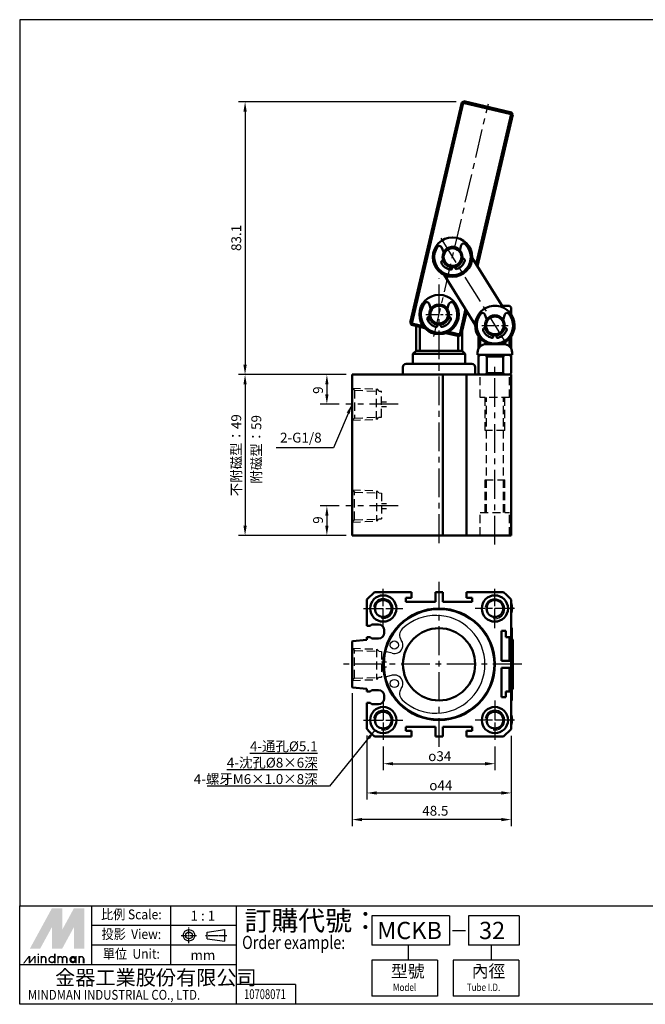
# Model space of a CAD drawing. Units: millimetres. Extents: x 537 to 950, y 235 to 535.
# Drawn here: x 537 to 728, y 235 to 535 of the extents above; entities that cross this region are included whole.
import ezdxf
from ezdxf.enums import TextEntityAlignment as Align

# ---------------------------------------------------------------- set-up
doc = ezdxf.new("R2010")
doc.units = ezdxf.units.MM
for name, pattern in [('AM_ISO08W050x2', [9, 6, -0.75, 1.5, -0.75]), ('CENTER', [2, 1.25, -0.25, 0.25, -0.25]), ('HIDDEN', [0.375, 0.25, -0.125])]:
    doc.linetypes.add(name, pattern=pattern)
for name, color, linetype, lineweight in [('AM_4', 3, 'Continuous', 25), ('AM_7', 1, 'CENTER', 25), ('AM_VIS', 7, 'Continuous', 50)]:
    doc.layers.add(name, color=color, linetype=linetype, lineweight=lineweight)
doc.layers.add('LOGO', color=7, linetype='Continuous')
doc.styles.add('CHINESET', font='simplex.shx', dxfattribs={"bigfont": 'chineset.shx'})
doc.styles.get("Standard").update_dxf_attribs({"font": 'ISOCP.SHX', "bigfont": 'CHINESET.SHX'})
doc.dimstyles.new('ISO-25', dxfattribs={"dimtxt": 3, "dimasz": 3, "dimexe": 2, "dimexo": 2, "dimgap": 0.8, "dimtad": 1, "dimdsep": 46, "dimtxsty": 'STANDARD', "dimcen": 2.5, "dimclrd": 5, "dimclre": 5, "dimclrt": 5, "dimadec": 0, "dimazin": 2, "dimtm": 1e-09, "dimtfac": 0.6, "dimtmove": 1, "dimatfit": 3, "dimfxl": 1, "dimarcsym": 0})

# ---------------------------------------------------------------- blocks, each defined once
blk = doc.blocks.new('*D10')
at = {"color": 5, "lineweight": -2}
for p, q in [((647.93, 313.93), (647.93, 306.64)), ((681.93, 313.93), (681.93, 306.64)), ((650.93, 308.64), (678.93, 308.64))]:
    blk.add_line(p, q, dxfattribs=at)
at = {"color": 5}
for points in [[(650.93, 309.14), (650.93, 308.14), (647.93, 308.64)], [(678.93, 309.14), (678.93, 308.14), (681.93, 308.64)]]:
    blk.add_solid(points, dxfattribs=at)
at = {"layer": 'Defpoints', "color": 0}
for p in [(647.93, 315.93), (681.93, 315.93), (681.93, 308.64)]:
    blk.add_point(p, dxfattribs=at)
at = {"color": 5, "insert": (665.14, 310.94), "char_height": 3, "attachment_point": 5}
blk.add_mtext('{\\Famgdt|c136;o}34', dxfattribs=at)
blk = doc.blocks.new('*D11')
at = {"color": 5, "lineweight": -2}
for p, q in [((642.93, 317.28), (642.93, 297.73)), ((686.93, 317.15), (686.93, 297.73)), ((645.93, 299.73), (683.93, 299.73))]:
    blk.add_line(p, q, dxfattribs=at)
at = {"color": 5}
for points in [[(645.93, 300.23), (645.93, 299.23), (642.93, 299.73)], [(683.93, 300.23), (683.93, 299.23), (686.93, 299.73)]]:
    blk.add_solid(points, dxfattribs=at)
at = {"layer": 'Defpoints', "color": 0}
for p in [(642.93, 319.28), (686.93, 319.15), (686.93, 299.73)]:
    blk.add_point(p, dxfattribs=at)
at = {"color": 5, "insert": (665.47, 302.03), "char_height": 3, "attachment_point": 5}
blk.add_mtext('{\\Famgdt|c136;o}44', dxfattribs=at)
blk = doc.blocks.new('*D12')
at = {"color": 5, "lineweight": -2}
for p, q in [((638.43, 330.11), (638.43, 289.62)), ((686.93, 317.15), (686.93, 289.62)), ((683.93, 291.62), (641.43, 291.62))]:
    blk.add_line(p, q, dxfattribs=at)
at = {"color": 5}
for points in [[(641.43, 292.12), (641.43, 291.12), (638.43, 291.62)], [(683.93, 292.12), (683.93, 291.12), (686.93, 291.62)]]:
    blk.add_solid(points, dxfattribs=at)
at = {"layer": 'Defpoints', "color": 0}
for p in [(638.43, 332.11), (686.93, 319.15), (638.43, 291.62)]:
    blk.add_point(p, dxfattribs=at)
at = {"color": 5, "insert": (663.79, 293.92), "char_height": 3, "attachment_point": 5}
blk.add_mtext('48.5', dxfattribs=at)
blk = doc.blocks.new('*D13')
at = {"color": 5, "lineweight": -2}
for p, q in [((636.61, 427.19), (628.77, 427.19)), ((630.77, 424.19), (630.77, 421.19)), ((634.51, 418.19), (628.77, 418.19))]:
    blk.add_line(p, q, dxfattribs=at)
at = {"color": 5}
for points in [[(630.27, 424.19), (631.27, 424.19), (630.77, 427.19)], [(630.27, 421.19), (631.27, 421.19), (630.77, 418.19)]]:
    blk.add_solid(points, dxfattribs=at)
at = {"layer": 'Defpoints', "color": 0}
for p in [(638.61, 427.19), (630.77, 418.19), (636.51, 418.19)]:
    blk.add_point(p, dxfattribs=at)
at = {"color": 5, "insert": (628.47, 422.46), "char_height": 3, "attachment_point": 5, "rotation": 90}
blk.add_mtext('9', dxfattribs=at)
blk = doc.blocks.new('*D14')
at = {"color": 5, "lineweight": -2}
for p, q in [((634.51, 387.19), (628.77, 387.19)), ((630.77, 384.19), (630.77, 381.19)), ((636.43, 378.19), (628.77, 378.19))]:
    blk.add_line(p, q, dxfattribs=at)
at = {"color": 5}
for points in [[(630.27, 384.19), (631.27, 384.19), (630.77, 387.19)], [(630.27, 381.19), (631.27, 381.19), (630.77, 378.19)]]:
    blk.add_solid(points, dxfattribs=at)
at = {"layer": 'Defpoints', "color": 0}
for p in [(636.51, 387.19), (630.77, 378.19), (638.43, 378.19)]:
    blk.add_point(p, dxfattribs=at)
at = {"color": 5, "insert": (628.47, 382.89), "char_height": 3, "attachment_point": 5, "rotation": 90}
blk.add_mtext('9', dxfattribs=at)
blk = doc.blocks.new('*D15')
at = {"color": 5, "lineweight": -2}
for p, q in [((636.43, 427.19), (603.86, 427.19)), ((605.86, 424.19), (605.86, 381.19)), ((636.61, 378.19), (603.86, 378.19))]:
    blk.add_line(p, q, dxfattribs=at)
at = {"color": 5}
for points in [[(605.36, 424.19), (606.36, 424.19), (605.86, 427.19)], [(605.36, 381.19), (606.36, 381.19), (605.86, 378.19)]]:
    blk.add_solid(points, dxfattribs=at)
at = {"layer": 'Defpoints', "color": 0}
for p in [(638.43, 427.19), (605.86, 378.19), (638.61, 378.19)]:
    blk.add_point(p, dxfattribs=at)
at = {"color": 5, "insert": (603.56, 402.63), "char_height": 3, "attachment_point": 5, "rotation": 90}
blk.add_mtext('不附磁型：49', dxfattribs=at)
blk = doc.blocks.new('*D23')
at = {"color": 5, "lineweight": -2}
for p, q in [((670.12, 510.3), (603.86, 510.3)), ((605.86, 507.3), (605.86, 430.19)), ((635.61, 427.19), (603.86, 427.19))]:
    blk.add_line(p, q, dxfattribs=at)
at = {"color": 5}
for points in [[(605.36, 507.3), (606.36, 507.3), (605.86, 510.3)], [(605.36, 430.19), (606.36, 430.19), (605.86, 427.19)]]:
    blk.add_solid(points, dxfattribs=at)
at = {"layer": 'Defpoints', "color": 0}
for p in [(672.12, 510.3), (605.86, 427.19), (637.61, 427.19)]:
    blk.add_point(p, dxfattribs=at)
at = {"color": 5, "insert": (603.56, 468.84), "char_height": 3, "attachment_point": 5, "rotation": 90}
blk.add_mtext('83.1', dxfattribs=at)

msp = doc.modelspace()

# ---------------------------------------------------------------- linework, layer by layer
for p, q in [((674.929, 430.487), (664.929, 430.487)), ((650.644, 342.279), (648.916, 342.742)), ((650.644, 335.579), (648.916, 335.116))]:
    msp.add_line(p, q)
at = {"color": 5, "linetype": 'HIDDEN', "ltscale": 10}
for p, q in [((677.429, 420.187), (677.429, 427.187)), ((686.429, 420.187), (686.429, 427.187)), ((638.429, 423.187), (639.206, 422.409)), ((638.532, 423.083), (645.929, 422.825)), ((639.206, 422.409), (639.206, 413.964)), ((639.206, 422.409), (647.429, 422.122)), ((645.929, 413.549), (645.929, 422.825)), ((645.932, 422.823), (646.605, 422.151)), ((647.429, 414.251), (647.429, 422.122)), ((686.429, 420.187), (677.429, 420.187)), ((678.929, 410.187), (678.929, 420.187)), ((679.329, 385.187), (679.329, 420.187)), ((684.529, 385.187), (684.529, 420.187)), ((684.929, 410.187), (684.929, 420.187)), ((647.429, 418.937), (648.929, 418.937)), ((647.429, 417.437), (648.929, 417.437)), ((639.206, 413.964), (647.429, 414.251)), ((645.932, 413.55), (646.605, 414.223)), ((638.429, 413.187), (639.206, 413.964)), ((638.532, 413.29), (645.929, 413.549)), ((684.929, 410.187), (678.929, 410.187)), ((678.929, 385.187), (678.929, 395.187)), ((678.929, 395.187), (684.929, 395.187)), ((684.929, 385.187), (684.929, 395.187)), ((638.429, 392.187), (639.206, 391.409)), ((638.532, 392.083), (645.929, 391.825)), ((639.206, 382.964), (639.206, 391.409)), ((639.206, 391.409), (647.429, 391.122)), ((645.929, 391.825), (645.929, 382.549)), ((645.932, 391.823), (646.605, 391.151)), ((647.429, 391.122), (647.429, 383.251)), ((647.429, 387.937), (648.929, 387.937)), ((647.429, 386.437), (648.929, 386.437)), ((677.429, 378.187), (677.429, 385.187)), ((677.429, 385.187), (686.429, 385.187)), ((686.429, 378.187), (686.429, 385.187)), ((638.429, 382.187), (639.206, 382.964)), ((638.532, 382.29), (645.929, 382.549)), ((639.206, 382.964), (647.429, 383.251)), ((645.932, 382.55), (646.605, 383.223)), ((638.429, 343.929), (639.206, 343.151)), ((638.532, 343.825), (645.929, 343.567)), ((639.206, 334.706), (639.206, 343.151)), ((639.206, 343.151), (647.429, 342.864)), ((645.929, 343.567), (645.929, 334.291)), ((645.932, 343.565), (646.605, 342.893)), ((647.429, 342.864), (647.429, 334.994)), ((647.429, 339.679), (648.929, 339.679)), ((647.429, 338.179), (648.929, 338.179)), ((638.429, 333.929), (639.206, 334.706)), ((638.532, 334.032), (645.929, 334.291)), ((639.206, 334.706), (647.429, 334.994)), ((645.932, 334.292), (646.605, 334.965))]:
    msp.add_line(p, q, dxfattribs=at)
for centre in [(651.317, 344.79), (651.317, 333.068)]:
    msp.add_circle(centre, 1.25)
for centre, radius, start, end in [((663.992, 338.929), 14.898, 226.50926, 133.49074), ((655.523, 347.847), 2.6, 133.35052, 216.00187), ((651.317, 344.79), 2.6, 335.43687, 36.00187), ((649.175, 343.708), 1, 231.91491, 255), ((651.317, 344.79), 2.6, 255, 335.43687), ((649.175, 334.15), 1, 105, 128.08509), ((651.317, 333.068), 2.6, 24.56313, 105), ((651.317, 333.068), 2.6, 323.99813, 24.56313), ((655.523, 330.011), 2.6, 143.99813, 226.64948)]:
    msp.add_arc(centre, radius, start, end)
at = {"layer": 'AM_4'}
for centre in [(647.929, 355.929), (681.929, 355.833), (647.929, 321.929), (681.929, 321.929)]:
    msp.add_arc(centre, 3, 260, 170, dxfattribs=at)
at = {"layer": 'AM_7', "ltscale": 7}
for p, q in [((663.364, 438.793), (679.949, 509.736)), ((665.443, 468.798), (685.457, 436.491)), ((664.929, 375.88), (664.929, 456.486)), ((681.929, 375.397), (681.929, 429.543)), ((652.47, 418.187), (636.51, 418.187)), ((652.47, 387.187), (636.51, 387.187)), ((664.929, 313.765), (664.929, 364.092)), ((690.092, 338.929), (634.795, 338.929))]:
    msp.add_line(p, q, dxfattribs=at)
at = {"layer": 'AM_7', "ltscale": 3}
for p, q in [((660.914, 445.487), (668.943, 445.487)), ((677.931, 442.187), (685.926, 442.187))]:
    msp.add_line(p, q, dxfattribs=at)
at = {"layer": 'AM_7', "linetype": 'AM_ISO08W050x2'}
for p, q in [((647.929, 349.929), (647.929, 361.929)), ((681.929, 349.929), (681.929, 361.929)), ((641.929, 355.929), (653.929, 355.929)), ((687.929, 355.929), (675.929, 355.929)), ((647.929, 327.929), (647.929, 315.929)), ((681.929, 327.929), (681.929, 315.929)), ((641.929, 321.929), (653.929, 321.929)), ((687.929, 321.929), (675.929, 321.929))]:
    msp.add_line(p, q, dxfattribs=at)
at = {"layer": 'AM_VIS'}
for p, q in [((671.822, 510.114), (656.114, 442.926)), ((656.601, 442.812), (672.309, 510.001)), ((672.423, 510.487), (671.822, 510.114)), ((672.309, 510.001), (671.822, 510.114)), ((672.309, 510.001), (672.423, 510.487)), ((672.309, 510.001), (686.915, 506.586)), ((687.029, 507.073), (672.423, 510.487)), ((686.915, 506.586), (687.029, 507.073)), ((687.402, 506.472), (687.029, 507.073)), ((686.915, 506.586), (676.23, 460.881)), ((676.602, 460.279), (687.402, 506.472)), ((686.915, 506.586), (687.402, 506.472)), ((665.67, 465.991), (666.389, 464.443)), ((671.304, 464.967), (671.68, 466.63)), ((672.113, 462.611), (671.997, 462.599)), ((684.432, 447.639), (675.023, 462.828)), ((666.209, 461.983), (666.093, 461.97)), ((668.902, 459.601), (668.857, 460.019)), ((669.822, 460.122), (669.866, 459.703)), ((666.522, 457.562), (675.931, 442.373)), ((661.907, 448.802), (662.457, 447.187)), ((667.4, 447.187), (667.95, 448.802)), ((673.007, 447.094), (671.207, 439.398)), ((686.429, 448.187), (684.093, 448.187)), ((686.429, 448.187), (686.929, 447.687)), ((686.929, 446.687), (686.929, 447.687)), ((662.018, 444.759), (661.902, 444.759)), ((667.955, 444.759), (667.839, 444.759)), ((671.694, 439.284), (673.379, 446.493)), ((678.907, 445.502), (679.457, 443.887)), ((684.4, 443.887), (684.95, 445.502)), ((686.401, 446.187), (686.429, 446.187)), ((686.929, 446.687), (686.429, 446.187)), ((686.429, 446.187), (686.429, 446.155)), ((686.929, 445.503), (686.929, 446.687)), ((656.114, 442.926), (656.487, 442.325)), ((656.114, 442.926), (656.601, 442.812)), ((656.487, 442.325), (656.601, 442.812)), ((656.487, 442.325), (660.561, 441.373)), ((660.04, 442.008), (656.601, 442.812)), ((657.929, 434.487), (657.929, 441.988)), ((659.116, 434.487), (659.116, 441.711)), ((664.444, 442.106), (664.444, 442.526)), ((665.414, 442.526), (665.414, 442.106)), ((679.018, 441.459), (678.902, 441.459)), ((684.955, 441.459), (684.839, 441.459)), ((667.02, 439.863), (671.093, 438.911)), ((671.207, 439.398), (667.769, 440.201)), ((670.741, 438.993), (670.741, 434.487)), ((671.093, 438.911), (671.207, 439.398)), ((671.093, 438.911), (671.694, 439.284)), ((671.694, 439.284), (671.207, 439.398)), ((671.929, 434.487), (671.929, 440.287)), ((676.929, 438.87), (676.929, 435.03)), ((677.429, 435.737), (677.429, 438.218)), ((681.444, 438.806), (681.444, 439.226)), ((682.414, 439.226), (682.414, 438.806)), ((686.429, 438.218), (686.429, 435.737)), ((686.929, 435.03), (686.929, 438.87)), ((684.619, 436.487), (679.239, 436.487)), ((657.929, 434.487), (656.929, 433.487)), ((672.929, 433.487), (656.929, 433.487)), ((656.929, 430.487), (656.929, 433.487)), ((657.929, 434.487), (659.116, 434.487)), ((659.116, 434.487), (670.741, 434.487)), ((670.741, 434.487), (671.929, 434.487)), ((671.929, 434.487), (672.929, 433.487)), ((672.929, 430.487), (672.929, 433.487)), ((676.679, 433.187), (676.679, 433.927)), ((677.429, 433.187), (676.679, 433.187)), ((676.929, 432.687), (677.429, 433.187)), ((676.929, 432.687), (677.179, 433.187)), ((676.929, 433.187), (676.929, 432.687)), ((676.929, 432.687), (676.929, 427.687)), ((678.929, 433.187), (677.429, 433.187)), ((678.929, 433.187), (679.429, 432.687)), ((679.224, 433.187), (678.929, 433.187)), ((684.633, 433.187), (679.224, 433.187)), ((679.429, 432.687), (684.429, 432.687)), ((679.429, 427.687), (679.429, 432.687)), ((684.429, 432.687), (684.929, 433.187)), ((684.429, 432.687), (684.429, 427.687)), ((684.929, 433.187), (684.633, 433.187)), ((686.429, 433.187), (684.929, 433.187)), ((686.429, 433.187), (686.929, 432.687)), ((687.179, 433.187), (686.429, 433.187)), ((686.679, 433.187), (686.929, 432.687)), ((686.929, 432.687), (686.929, 433.187)), ((686.929, 427.687), (686.929, 432.687)), ((687.179, 433.187), (687.179, 433.927)), ((653.929, 427.187), (653.929, 429.487)), ((653.929, 427.187), (653.929, 429.487)), ((653.929, 427.187), (653.929, 429.237)), ((664.929, 430.487), (654.929, 430.487)), ((674.929, 430.487), (664.929, 430.487)), ((675.929, 427.187), (675.929, 429.487)), ((675.929, 427.187), (675.929, 429.487)), ((675.929, 427.187), (675.929, 429.237)), ((638.429, 378.187), (638.429, 427.187)), ((638.606, 427.187), (638.429, 427.187)), ((638.606, 427.187), (642.929, 427.187)), ((642.929, 427.187), (645.275, 427.187)), ((645.275, 427.187), (653.929, 427.187)), ((647.929, 427.187), (653.407, 427.187)), ((647.929, 427.187), (664.929, 427.187)), ((653.407, 427.187), (653.929, 427.187)), ((653.407, 427.187), (653.929, 427.187)), ((664.929, 427.187), (686.929, 427.187)), ((666.029, 427.187), (664.929, 427.187)), ((666.029, 378.187), (666.029, 427.187)), ((673.329, 427.187), (666.029, 427.187)), ((673.329, 427.187), (666.029, 427.187)), ((673.329, 378.187), (673.329, 427.187)), ((684.582, 427.187), (673.329, 427.187)), ((684.582, 427.187), (673.329, 427.187)), ((677.429, 427.187), (676.929, 427.687)), ((679.429, 427.687), (678.929, 427.187)), ((684.429, 427.687), (679.429, 427.687)), ((684.929, 427.187), (684.429, 427.687)), ((686.929, 427.187), (684.582, 427.187)), ((686.929, 427.687), (686.429, 427.187)), ((686.929, 378.187), (686.929, 427.187)), ((638.606, 378.187), (638.429, 378.187)), ((638.606, 378.187), (642.929, 378.187)), ((642.929, 378.187), (645.275, 378.187)), ((647.929, 378.187), (642.929, 378.187)), ((647.929, 378.187), (642.929, 378.187)), ((645.275, 378.187), (656.529, 378.187)), ((664.929, 378.187), (647.929, 378.187)), ((656.529, 378.187), (663.829, 378.187)), ((663.829, 378.187), (666.029, 378.187)), ((666.029, 378.187), (673.329, 378.187)), ((670.675, 378.187), (681.929, 378.187)), ((673.329, 378.187), (686.929, 378.187)), ((642.929, 358.711), (645.275, 360.929)), ((645.275, 360.929), (656.529, 360.929)), ((656.529, 360.929), (656.529, 359.229)), ((663.829, 357.929), (663.829, 360.929)), ((663.829, 360.929), (666.029, 360.929)), ((666.029, 360.929), (666.029, 357.929)), ((673.329, 359.229), (673.329, 360.929)), ((673.329, 360.929), (684.582, 360.929)), ((642.929, 350.617), (642.929, 358.711)), ((656.529, 359.229), (654.829, 359.229)), ((654.829, 359.229), (654.829, 357.929)), ((654.829, 357.929), (663.829, 357.929)), ((666.029, 357.929), (675.029, 357.929)), ((675.029, 359.229), (673.329, 359.229)), ((675.029, 357.929), (675.029, 359.229)), ((686.929, 358.582), (686.929, 347.229)), ((644.429, 351.079), (643.94, 350.617)), ((646.529, 351.079), (644.429, 351.079)), ((643.94, 350.617), (642.929, 350.617)), ((648.229, 348.479), (648.229, 349.379)), ((685.24, 349.117), (683.94, 349.117)), ((683.94, 349.117), (683.94, 340.029)), ((685.24, 347.229), (685.24, 349.117)), ((686.929, 350.025), (687.129, 350.025)), ((687.129, 350.025), (687.129, 347.025)), ((638.429, 332.113), (638.429, 345.745)), ((638.606, 345.944), (642.929, 346.429)), ((642.929, 346.429), (642.929, 347.229)), ((642.929, 347.229), (643.929, 347.229)), ((643.929, 347.229), (644.429, 346.779)), ((644.429, 346.779), (646.529, 346.779)), ((686.929, 347.229), (685.24, 347.229)), ((686.429, 340.029), (686.429, 347.229)), ((686.929, 347.229), (686.929, 340.029)), ((687.129, 347.025), (686.929, 347.025)), ((686.929, 346.929), (687.029, 346.929)), ((687.402, 346.429), (686.929, 346.429)), ((687.029, 346.929), (687.361, 346.429)), ((687.029, 346.929), (687.402, 346.429)), ((687.402, 346.429), (687.361, 346.429)), ((687.361, 331.429), (687.361, 346.429)), ((687.402, 346.429), (687.402, 331.429)), ((683.94, 340.029), (686.929, 340.029)), ((686.929, 340.029), (686.929, 337.829)), ((686.929, 337.829), (683.94, 337.829)), ((683.94, 337.829), (683.94, 328.917)), ((686.429, 330.617), (686.429, 337.829)), ((686.929, 337.829), (686.929, 330.617)), ((642.929, 331.429), (638.606, 331.914)), ((642.929, 330.617), (642.929, 331.429)), ((643.94, 330.617), (642.929, 330.617)), ((644.429, 331.079), (643.94, 330.617)), ((646.529, 331.079), (644.429, 331.079)), ((685.24, 328.917), (685.24, 330.617)), ((685.24, 330.617), (686.929, 330.617)), ((686.929, 331.429), (687.402, 331.429)), ((686.929, 330.929), (687.129, 330.929)), ((686.929, 330.617), (686.929, 319.147)), ((687.029, 330.929), (687.361, 331.429)), ((687.402, 331.429), (687.029, 330.929)), ((687.129, 330.929), (687.129, 327.929)), ((687.402, 331.429), (687.361, 331.429)), ((642.929, 319.276), (642.929, 327.229)), ((642.929, 327.229), (643.929, 327.229)), ((643.929, 327.229), (644.429, 326.779)), ((648.229, 328.479), (648.229, 329.379)), ((683.94, 328.917), (685.24, 328.917)), ((687.129, 327.929), (686.929, 327.929)), ((644.429, 326.779), (646.529, 326.779)), ((663.829, 319.929), (654.829, 319.929)), ((654.829, 319.929), (654.829, 318.629)), ((654.829, 318.629), (656.529, 318.629)), ((656.529, 318.629), (656.529, 316.929)), ((663.829, 316.929), (663.829, 319.929)), ((675.029, 319.929), (666.029, 319.929)), ((666.029, 319.929), (666.029, 316.929)), ((673.329, 316.929), (673.329, 318.629)), ((673.329, 318.629), (675.029, 318.629)), ((675.029, 318.629), (675.029, 319.929)), ((686.929, 319.147), (684.582, 316.929)), ((656.529, 316.929), (645.275, 316.929)), ((666.029, 316.929), (663.829, 316.929)), ((684.582, 316.929), (673.329, 316.929))]:
    msp.add_line(p, q, dxfattribs=at)
for centre, radius in [((669.026, 463.014), 6), ((669.026, 463.014), 3), ((669.026, 463.014), 2.7), ((664.929, 445.487), 6), ((664.929, 445.487), 3), ((664.929, 445.487), 2.7), ((681.929, 442.187), 3), ((681.929, 442.187), 2.7), ((647.929, 355.929), 4), ((647.929, 355.929), 2.55), ((681.929, 355.929), 4), ((681.929, 355.929), 2.55), ((664.929, 338.929), 17), ((664.929, 338.929), 16.85), ((664.929, 338.929), 11), ((647.929, 321.929), 4), ((647.929, 321.929), 2.55), ((681.929, 321.929), 4), ((681.929, 321.929), 2.55)]:
    msp.add_circle(centre, radius, dxfattribs=at)
for centre, radius, start, end in [((669.026, 463.014), 5.55, 146.37824, 45.77447), ((665.01, 465.684), 0.728, 24.89966, 146.37824), ((669.026, 463.014), 3.1, 41.96769, 150.18502), ((672.39, 466.47), 0.728, 45.77447, 167.25305), ((669.026, 463.014), 3.1, 285.07735, 352.50375), ((672.175, 462.032), 0.582, 342.68192, 96.07636), ((666.155, 461.392), 0.582, 96.07636, 209.47079), ((669.026, 463.014), 3.88, 209.47079, 261.59884), ((669.026, 463.014), 3.1, 199.64896, 267.07536), ((668.516, 459.56), 0.388, 261.59884, 6.07636), ((670.252, 459.744), 0.388, 186.07636, 290.55387), ((669.026, 463.014), 3.88, 290.55387, 342.68192), ((664.929, 445.487), 5.55, 140.30189, 39.69811), ((661.218, 448.567), 0.728, 18.82331, 140.30189), ((664.929, 445.487), 3.1, 35.89134, 144.10866), ((668.639, 448.567), 0.728, 39.69811, 161.17669), ((681.929, 442.187), 6, 0.34705, 251.80513), ((661.902, 444.177), 0.582, 90, 203.39444), ((664.929, 445.487), 3.1, 193.57261, 260.99901), ((664.929, 445.487), 3.1, 279.00099, 346.42739), ((667.955, 444.177), 0.582, 336.60556, 90), ((681.929, 442.187), 5.55, 140.30189, 39.69811), ((678.218, 445.267), 0.728, 18.82331, 140.30189), ((681.929, 442.187), 3.1, 35.89134, 144.10866), ((685.639, 445.267), 0.728, 39.69811, 161.17669), ((664.929, 445.487), 3.88, 203.39444, 255.52249), ((664.056, 442.106), 0.388, 255.52249, 0), ((665.802, 442.106), 0.388, 180, 284.47751), ((664.929, 445.487), 3.88, 284.47751, 336.60556), ((678.902, 440.877), 0.582, 90, 203.39444), ((681.929, 442.187), 3.1, 193.57261, 260.99901), ((681.929, 442.187), 3.1, 279.00099, 346.42739), ((681.929, 442.187), 6, 288.19487, 0.34705), ((684.955, 440.877), 0.582, 336.60556, 90), ((681.929, 442.187), 3.88, 203.39444, 255.52249), ((681.056, 438.806), 0.388, 255.52249, 0), ((682.802, 438.806), 0.388, 180, 284.47751), ((681.929, 442.187), 3.88, 284.47751, 336.60556), ((679.239, 433.927), 2.56, 90, 180), ((684.619, 433.927), 2.56, 0, 90), ((654.929, 429.487), 1, 90, 180), ((654.929, 429.487), 1, 90, 180), ((674.929, 429.487), 1, 0, 90), ((674.929, 429.487), 1, 0, 90), ((664.929, 338.929), 29.5, 41.77535, 48.22465), ((681.929, 356.025), 5.25, 342.24721, 17.75279), ((646.529, 349.379), 1.7, 0, 90), ((646.529, 348.479), 1.7, 270, 0), ((638.629, 345.745), 0.2, 96.40484, 180), ((638.629, 332.113), 0.2, 180, 263.59302), ((646.529, 329.379), 1.7, 0, 90), ((646.529, 328.479), 1.7, 270, 0), ((681.929, 322.025), 5.25, 342.24721, 17.75279), ((664.929, 338.929), 29.5, 221.77535, 228.22465)]:
    msp.add_arc(centre, radius, start, end, dxfattribs=at)
at = {"layer": 'LOGO', "color": 4}
for p, q in [((559.231, 247.335), (559.231, 265.333)), ((583.228, 247.335), (583.228, 265.333)), ((603.225, 235.337), (603.225, 265.333)), ((668.067, 262.333), (644.483, 262.333)), ((644.483, 262.333), (644.483, 253.335)), ((668.067, 262.333), (668.067, 253.335)), ((689.291, 262.333), (673.914, 262.333)), ((673.914, 262.333), (673.914, 253.335)), ((689.291, 262.333), (689.291, 253.335)), ((603.225, 259.334), (559.231, 259.334)), ((603.225, 253.335), (559.231, 253.335)), ((668.067, 253.335), (644.483, 253.335)), ((655.525, 253.335), (655.525, 248.835)), ((689.291, 253.335), (673.914, 253.335)), ((680.828, 253.335), (680.828, 248.835)), ((603.225, 247.335), (537.235, 247.335)), ((644.483, 248.835), (644.483, 237.837)), ((664.48, 248.835), (644.483, 248.835)), ((664.48, 248.835), (664.48, 237.837)), ((669.203, 248.835), (669.203, 237.837)), ((689.2, 248.835), (669.203, 248.835)), ((689.2, 248.835), (689.2, 237.837)), ((621.225, 241.336), (603.225, 241.336)), ((621.225, 241.336), (621.225, 235.337)), ((664.48, 237.837), (644.483, 237.837)), ((689.2, 237.837), (669.203, 237.837))]:
    msp.add_line(p, q, dxfattribs=at)
at = {"layer": 'LOGO', "linetype": 'AM_ISO08W050x2', "ltscale": 0.3}
for p, q in [((588.782, 253.94), (588.782, 258.741)), ((586.381, 256.341), (591.183, 256.341))]:
    msp.add_line(p, q, dxfattribs=at)
at = {"layer": 'LOGO', "linetype": 'Continuous'}
for p, q in [((594.267, 257.361), (599.727, 258.082)), ((594.267, 255.32), (599.727, 254.599)), ((669.023, 257.802), (672.997, 257.802))]:
    msp.add_line(p, q, dxfattribs=at)
at = {"layer": 'LOGO'}
for p, q in [((599.727, 254.599), (599.727, 258.082)), ((594.267, 255.32), (594.267, 257.361)), ((556.894, 247.85), (556.894, 249.191))]:
    msp.add_line(p, q, dxfattribs=at)
at = {"layer": 'LOGO', "linetype": 'CENTER', "ltscale": 0.5}
msp.add_line((593.83, 256.341), (600.276, 256.341), dxfattribs=at)
at = {"layer": 'LOGO', "color": 4}
for points in [[(537.235, 265.333), (949.735, 265.333), (949.735, 535.337), (537.235, 535.337)], [(537.235, 265.333), (949.735, 265.333), (949.735, 235.337), (537.235, 235.337)]]:
    msp.add_lwpolyline(points, close=True, dxfattribs=at)
at = {"layer": 'LOGO', "color": 5, "const_width": 0.448}
for points in [[(545.193, 249.191, 1), (543.849, 249.191, 1)], [(550.261, 249.191, 1), (548.917, 249.191, 1)], [(551.603, 249.191, 1), (550.259, 249.191, 1)], [(556.671, 249.191, 1), (555.327, 249.191, 1)]]:
    msp.add_lwpolyline(points, format="xyb", dxfattribs=at)
for points in [[(546.159, 248.968, 1), (547.951, 248.968, 1)], [(552.569, 248.968, 1), (554.361, 248.968, 1)]]:
    msp.add_lwpolyline(points, format="xyb", close=True, dxfattribs=at)
at = {"layer": 'LOGO', "color": 5}
msp.add_lwpolyline([(552.794, 248.968, 1.0000001), (554.136, 248.968, 1.0000001)], format="xyb", close=True, dxfattribs=at)
at = {"layer": 'LOGO', "linetype": 'Continuous'}
for radius in [1.742, 1.02]:
    msp.add_circle((588.782, 256.341), radius, dxfattribs=at)
at = {"layer": 'LOGO', "color": 5}
msp.add_circle((553.465, 248.968), 0.671, dxfattribs=at)
for points in [[(540.347, 252.322), (541.644, 252.322), (547.055, 264.62), (548.352, 264.62)], [(548.889, 264.62), (550.186, 264.62), (548.889, 253.306), (550.186, 258.061)], [(548.889, 253.306), (550.186, 258.061), (555.06, 264.62), (553.763, 264.62)], [(555.597, 252.322), (556.894, 252.322), (555.597, 264.62), (556.894, 264.62)], [(542.18, 252.322), (543.477, 252.322), (548.352, 263.636), (547.055, 258.881)], [(547.055, 252.322), (548.352, 252.322), (547.055, 258.881), (548.352, 263.636)], [(548.889, 252.322), (550.186, 252.322), (555.06, 263.636), (553.763, 258.881)], [(555.06, 263.636), (553.763, 258.881), (555.06, 252.322), (553.763, 252.322)], [(538.267, 247.85), (538.715, 247.85), (539.974, 250.086), (540.421, 250.086)], [(539.974, 250.086), (540.421, 250.086), (539.974, 247.85), (540.421, 247.85)], [(539.974, 247.85), (540.421, 247.85), (541.681, 250.086), (542.128, 250.086)], [(541.681, 250.086), (542.128, 250.086), (541.681, 247.85), (542.128, 247.85)], [(542.657, 250.399), (543.104, 250.399), (542.657, 250.757), (543.104, 250.757)], [(542.657, 250.086), (543.104, 250.086), (542.657, 247.85), (543.104, 247.85)], [(543.626, 250.086), (544.073, 250.086), (543.626, 247.85), (544.073, 247.85)], [(544.968, 249.191), (545.415, 249.191), (544.968, 247.85), (545.415, 247.85)], [(547.726, 250.757), (548.173, 250.757), (547.726, 247.85), (548.173, 247.85)], [(548.695, 250.086), (549.142, 250.086), (548.695, 247.85), (549.142, 247.85)], [(550.036, 249.191), (550.484, 249.191), (550.036, 247.85), (550.484, 247.85)], [(551.378, 249.191), (551.825, 249.191), (551.378, 247.85), (551.825, 247.85)], [(554.136, 250.086), (554.583, 250.086), (554.136, 247.85), (554.583, 247.85)], [(555.105, 247.85), (555.552, 247.85), (555.105, 250.086), (555.552, 250.086)], [(556.447, 249.191), (556.894, 249.191), (556.447, 247.85), (556.894, 247.85)]]:
    msp.add_solid(points, dxfattribs=at)
at = {"layer": 'LOGO', "color": 2}
for points in [[(541.644, 252.322), (542.18, 252.322), (548.352, 264.62), (548.889, 264.62)], [(548.352, 264.62), (548.889, 264.62), (548.352, 252.322), (548.889, 252.322)], [(548.352, 252.322), (548.889, 252.322), (555.06, 264.62), (555.597, 264.62)], [(555.06, 264.62), (555.597, 264.62), (555.06, 252.322), (555.597, 252.322)]]:
    msp.add_solid(points, dxfattribs=at)

# ---------------------------------------------------------------- texts
at = {"color": 5}
msp.add_text('附磁型：59', height=3, rotation=90, dxfattribs=at).set_placement((610.785, 393.972))
at = {"color": 5, "char_height": 3, "attachment_point": 9}
for s, insert in [('2-G1/8', (629.178, 405.561)), ('{\\L4-通孔%%C5.1\\P4-沈孔%%C8×6深\\P}4-螺牙M6×1.0×8深', (627.944, 302.455))]:
    msp.add_mtext(s, dxfattribs=dict(at, insert=insert))
at = {"layer": 'LOGO', "style": 'CHINESET', "width": 0.9}
for s, p in [('比例 Scale:', (571.23, 262.333, 196.587)), ('投影  View:', (571.23, 256.334, 196.587)), ('單位  Unit:', (571.23, 250.335, 196.587))]:
    msp.add_text(s, height=2.9996, dxfattribs=at).set_placement(p, align=Align.MIDDLE)
at = {"layer": 'LOGO', "color": 7, "style": 'CHINESET'}
msp.add_text('訂購代號：', height=5.9991, dxfattribs=at).set_placement((605.68, 257.823))
at = {"layer": 'LOGO', "style": 'CHINESET'}
for s, p in [('1 : 1', (593.013, 262.333)), ('mm', (593.013, 250.335))]:
    msp.add_text(s, height=2.9996, dxfattribs=at).set_placement(p, align=Align.MIDDLE_CENTER)
at = {"layer": 'LOGO', "linetype": 'Continuous', "style": 'CHINESET'}
for s, height, p in [('MCKB', 5.25, (646.082, 255.213)), ('32', 5.25, (677.106, 255.213)), ('金器工業股份有限公司', 4.4993, (548.009, 241.23))]:
    msp.add_text(s, height=height, dxfattribs=at).set_placement(p)
at = {"layer": 'LOGO', "color": 7, "style": 'CHINESET', "width": 0.8}
msp.add_text('Order example:', height=3.99942, dxfattribs=at).set_placement((604.963, 252.192))
at = {"layer": 'LOGO', "style": 'CHINESET'}
for s, p in [('型號', (650.301, 243.56, 196.587)), ('內徑', (674.872, 243.56, 196.587))]:
    msp.add_text(s, height=3.75, dxfattribs=at).set_placement(p)
at = {"layer": 'LOGO', "linetype": 'Continuous', "style": 'CHINESET'}
for s, height, width, p in [('Model', 2.25, 0.8, (650.9, 239.389, 196.587)), ('Tube I.D.', 2.25, 0.8, (673.392, 239.389, 196.587)), ('MINDMAN INDUSTRIAL CO., LTD.', 2.99957, 0.85, (539.745, 236.73))]:
    msp.add_text(s, height=height, dxfattribs=dict(at, width=width)).set_placement(p)
at = {"layer": 'LOGO', "style": 'CHINESET', "width": 0.7}
msp.add_text('10708071', height=3, dxfattribs=at).set_placement((611.915, 236.933), align=Align.CENTER)

# ---------------------------------------------------------------- dimensions: what is measured, and where the dimension line sits
dim = msp.add_linear_dim(base=(605.86, 427.187), p1=(672.122, 510.301), p2=(637.606, 427.187), angle=90, dimstyle='ISO-25', override={"dimdec": 1, "dimtmove": 0})
dim.commit()
dim.dimension.update_dxf_attribs({"geometry": '*D23', "text_midpoint": (605.86, 468.837), "dimtype": 160})
dim = msp.add_linear_dim(base=(605.86, 378.187), p1=(638.429, 427.187), p2=(638.606, 378.187), angle=90, text='不附磁型：<>', dimstyle='ISO-25', override={"dimtmove": 0})
dim.commit()
dim.dimension.update_dxf_attribs({"geometry": '*D15', "text_midpoint": (605.86, 402.631), "dimtype": 160})
for base, p1, p2, picture, middle in [((630.765, 418.187), (638.606, 427.187), (636.51, 418.187), '*D13', (630.765, 422.463)), ((630.765, 378.187), (636.51, 387.187), (638.429, 378.187), '*D14', (630.765, 382.887))]:
    dim = msp.add_linear_dim(base=base, p1=p1, p2=p2, angle=90, dimstyle='ISO-25')
    dim.commit()
    dim.dimension.update_dxf_attribs({"geometry": picture, "text_midpoint": middle, "dimtype": 160})
dim = msp.add_linear_dim(base=(638.429, 291.616), p1=(686.929, 319.147), p2=(638.429, 332.113), dimstyle='ISO-25')
dim.commit()
dim.dimension.update_dxf_attribs({"geometry": '*D12', "text_midpoint": (663.789, 291.616), "dimtype": 160})
for base, p1, p2, picture, middle in [((686.929, 299.735), (642.929, 319.276), (686.929, 319.147), '*D11', (665.474, 299.735)), ((681.929, 308.64), (647.929, 315.929), (681.929, 315.929), '*D10', (665.135, 308.64))]:
    dim = msp.add_linear_dim(base=base, p1=p1, p2=p2, text='{\\Famgdt;o}<>', dimstyle='ISO-25')
    dim.commit()
    dim.dimension.update_dxf_attribs({"geometry": picture, "text_midpoint": middle, "dimtype": 160})

# ---------------------------------------------------------------- leaders
at = {"annotation_type": 0, "has_hookline": 1, "hookline_direction": 1, "text_width": 13.876}
msp.add_leader([(638.429, 418.187), (632.803, 404.936), (629.803, 404.936)], dimstyle='ISO-25', override={"dimgap": 0.625, "dimtad": 1}, dxfattribs=at)
at = {"color": 5, "annotation_type": 0, "has_hookline": 1, "hookline_direction": 1, "text_width": 33.6}
msp.add_leader([(645.403, 318.827), (631.569, 301.83), (628.569, 301.83)], dimstyle='ISO-25', override={"dimgap": 0.625, "dimtad": 1}, dxfattribs=at)

doc.saveas('drawing.dxf')
